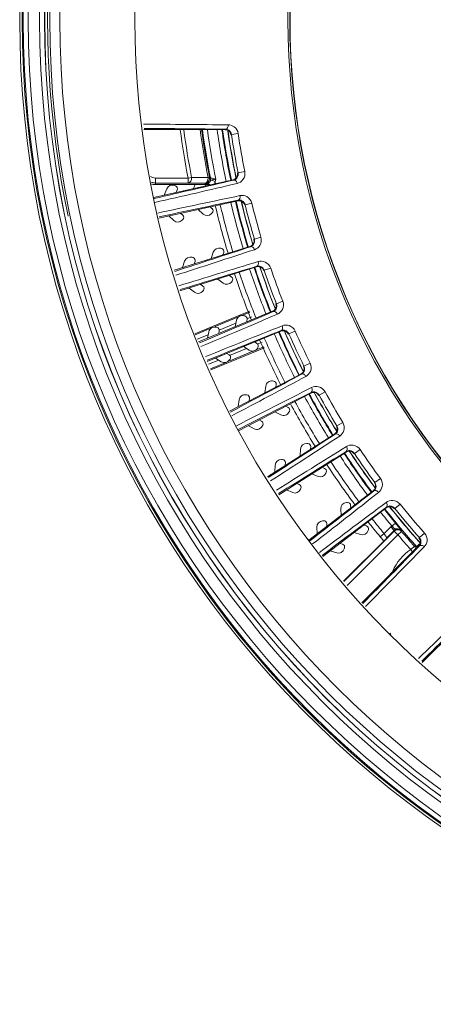
# Model space of a CAD drawing. Units: inches. Extents: x -2 to 1536, y 5 to 1054.
# Drawn here: x 75 to 116, y 5 to 103 of the extents above; entities that cross this region are included whole.
import ezdxf

# ---------------------------------------------------------------- set-up
doc = ezdxf.new("R2010")
doc.units = ezdxf.units.IN
doc.header["$MEASUREMENT"] = 0
doc.layers.add('细实线', color=7, linetype='Continuous', lineweight=13)

msp = doc.modelspace()

# ---------------------------------------------------------------- linework, layer by layer
at = {"layer": '细实线'}
for p, q in [((87.065, 92.466), (95.166, 92.466)), ((95.166, 92.466), (95.216, 92.51)), ((95.752, 91.957), (95.753, 91.948)), ((95.796, 91.987), (95.753, 91.948)), ((95.796, 91.987), (96.473, 92.087)), ((91.82, 87.694), (91.473, 87.626)), ((93.466, 87.667), (91.82, 87.694)), ((93.466, 87.667), (93.61, 87.695)), ((93.61, 87.695), (93.707, 87.64)), ((96.467, 88.133), (96.421, 88.156)), ((96.467, 88.133), (97.138, 88.267)), ((88.022, 85.692), (95.962, 87.453)), ((88.223, 86.966), (88.159, 86.966)), ((88.223, 86.969), (88.223, 87.626)), ((88.223, 87.626), (91.472, 87.626)), ((88.223, 87.126), (91.473, 87.126)), ((88.223, 86.969), (93.418, 86.969)), ((90.213, 86.831), (90.12, 86.87)), ((91.473, 87.626), (91.473, 87.126)), ((93.12, 87.098), (91.473, 87.126)), ((92.172, 86.969), (92.009, 86.576)), ((93.12, 87.098), (93.217, 87.042)), ((93.201, 86.84), (93.254, 86.969)), ((93.371, 86.996), (93.322, 87.024)), ((93.418, 86.969), (93.371, 86.996)), ((93.611, 87.197), (93.672, 87.283)), ((94.17, 87.277), (93.8, 87.402)), ((93.865, 87.599), (94.24, 87.525)), ((94.17, 87.277), (94.24, 87.525)), ((96.027, 87.42), (95.962, 87.453)), ((89.336, 86.545), (89.08, 85.927)), ((90.272, 86.191), (90.375, 86.439)), ((96.427, 85.354), (88.562, 83.61)), ((93.864, 84.56), (93.666, 84.742)), ((96.473, 85.411), (96.427, 85.354)), ((97.172, 84.951), (97.14, 84.91)), ((97.172, 84.951), (97.837, 85.113)), ((89.546, 83.828), (90.039, 83.376)), ((90.936, 83.911), (90.737, 84.092)), ((92.474, 84.477), (92.968, 84.026)), ((93.815, 84.063), (93.883, 84.136)), ((90.886, 83.413), (90.954, 83.487)), ((90.066, 78.394), (97.651, 80.785)), ((97.719, 80.759), (97.651, 80.785)), ((98.095, 81.507), (98.047, 81.526)), ((98.095, 81.507), (98.752, 81.699)), ((93.991, 80.206), (93.79, 79.568)), ((94.839, 80.568), (94.744, 80.598)), ((94.954, 79.935), (95.035, 80.191)), ((91.13, 79.304), (90.929, 78.666)), ((91.978, 79.665), (91.883, 79.695)), ((92.093, 79.033), (92.174, 79.289)), ((98.298, 78.735), (90.662, 76.328)), ((95.814, 77.721), (95.601, 77.885)), ((98.338, 78.796), (98.298, 78.735)), ((99.075, 78.399), (99.047, 78.356)), ((99.075, 78.399), (99.724, 78.618)), ((92.953, 76.819), (92.74, 76.983)), ((94.436, 77.518), (94.967, 77.11)), ((95.808, 77.221), (95.869, 77.3)), ((91.575, 76.616), (92.106, 76.208)), ((92.947, 76.319), (93.008, 76.398)), ((100.295, 75.048), (100.245, 75.063)), ((100.295, 75.048), (100.932, 75.297)), ((92.135, 72.052), (97.596, 74.314)), ((92.135, 72.052), (97.596, 74.313)), ((92.507, 71.222), (99.916, 74.291)), ((97.639, 74.206), (96.942, 73.917)), ((99.985, 74.27), (99.916, 74.291)), ((96.682, 73.81), (94.17, 72.769)), ((96.252, 73.091), (94.561, 72.391)), ((96.32, 73.394), (96.175, 72.741)), ((97.133, 73.829), (97.035, 73.85)), ((97.303, 73.208), (97.361, 73.471)), ((97.827, 73.743), (97.333, 73.539)), ((93.911, 72.662), (92.183, 71.946)), ((93.481, 71.943), (92.387, 71.49)), ((100.738, 72.305), (93.386, 69.259)), ((93.548, 72.246), (93.403, 71.593)), ((94.361, 72.681), (94.264, 72.702)), ((94.531, 72.06), (94.589, 72.323)), ((100.773, 72.369), (100.738, 72.305)), ((101.542, 72.037), (101.517, 71.992)), ((101.542, 72.037), (102.169, 72.312)), ((98.352, 71.078), (98.125, 71.222)), ((98.38, 71.01), (98.857, 71.208)), ((99.088, 70.638), (93.758, 68.43)), ((99.088, 70.637), (93.758, 68.429)), ((95.58, 69.93), (95.354, 70.074)), ((95.608, 69.862), (97.3, 70.563)), ((95.656, 69.341), (98.112, 70.359)), ((96.997, 70.755), (97.562, 70.396)), ((98.39, 70.58), (98.444, 70.664)), ((98.427, 70.489), (99.044, 70.745)), ((93.506, 68.991), (94.528, 69.415)), ((93.71, 68.536), (95.34, 69.211)), ((94.226, 69.607), (94.79, 69.248)), ((95.618, 69.431), (95.672, 69.516)), ((103.049, 68.806), (103.662, 69.109)), ((95.605, 64.306), (102.737, 68.018)), ((102.808, 68.004), (102.737, 68.018)), ((103.049, 68.806), (102.998, 68.816)), ((100.005, 67.315), (99.906, 67.328)), ((103.73, 66.111), (96.496, 62.346)), ((99.233, 66.812), (99.146, 66.149)), ((100.228, 66.712), (100.263, 66.979)), ((103.758, 66.178), (103.73, 66.111)), ((104.553, 65.915), (105.154, 66.244)), ((96.572, 65.427), (96.485, 64.763)), ((97.344, 65.93), (97.245, 65.943)), ((97.567, 65.327), (97.602, 65.594)), ((104.553, 65.915), (104.533, 65.868)), ((100.138, 64.242), (100.732, 63.933)), ((101.459, 64.681), (101.221, 64.806)), ((101.541, 64.188), (101.587, 64.277)), ((98.798, 63.296), (98.56, 63.42)), ((106.336, 62.827), (106.921, 63.183)), ((97.477, 62.857), (98.071, 62.548)), ((98.88, 62.803), (98.926, 62.892)), ((106.336, 62.827), (106.285, 62.833)), ((99.391, 57.745), (106.094, 62.015)), ((103.434, 61.077), (103.334, 61.082)), ((106.167, 62.007), (106.094, 62.015)), ((107.249, 60.202), (100.535, 55.925)), ((102.709, 60.508), (102.68, 59.84)), ((103.709, 60.496), (103.721, 60.764)), ((107.272, 60.271), (107.249, 60.202)), ((108.087, 60.079), (108.657, 60.458)), ((100.904, 59.465), (100.804, 59.47)), ((101.179, 58.884), (101.191, 59.152)), ((108.087, 60.079), (108.071, 60.03)), ((100.179, 58.896), (100.149, 58.228)), ((105.112, 58.58), (104.864, 58.683)), ((105.237, 58.096), (105.275, 58.188)), ((103.835, 58.027), (104.453, 57.771)), ((110.132, 57.158), (110.081, 57.159)), ((110.132, 57.158), (110.684, 57.563)), ((101.304, 56.415), (101.922, 56.159)), ((102.582, 56.968), (102.334, 57.071)), ((102.706, 56.484), (102.745, 56.576)), ((103.535, 51.396), (109.962, 56.328)), ((110.035, 56.326), (109.962, 56.328)), ((111.271, 54.623), (104.924, 49.753)), ((106.721, 54.532), (106.75, 53.863)), ((107.394, 55.162), (107.294, 55.157)), ((107.719, 54.606), (107.707, 54.875)), ((111.288, 54.693), (111.271, 54.623)), ((112.116, 54.572), (112.104, 54.522)), ((112.116, 54.572), (112.651, 55)), ((105.014, 53.335), (104.914, 53.331)), ((104.341, 52.705), (104.37, 52.037)), ((105.338, 52.78), (105.327, 53.049)), ((112.066, 52.291), (107.034, 47.258)), ((109.283, 52.82), (109.027, 52.901)), ((109.449, 52.349), (109.479, 52.444)), ((111.715, 52.714), (111.049, 52.048)), ((112.069, 52.361), (111.322, 51.615)), ((111.715, 52.714), (112.069, 52.361)), ((111.824, 52.808), (112.186, 53.108)), ((112.018, 52.61), (111.88, 52.747)), ((112.069, 52.361), (112.066, 52.291)), ((112.066, 52.291), (112.419, 51.937)), ((112.801, 52.26), (112.419, 51.937)), ((112.719, 52.449), (112.522, 52.698)), ((112.804, 52.331), (112.801, 52.26)), ((111.322, 51.603), (107.008, 47.288)), ((112.419, 51.937), (107.357, 46.875)), ((108.059, 52.158), (108.697, 51.957)), ((111.049, 52.048), (110.664, 51.729)), ((110.885, 51.461), (111.018, 51.298)), ((111.322, 51.603), (111.322, 51.615)), ((114.194, 51.65), (114.318, 51.509)), ((114.318, 51.509), (114.4, 51.418)), ((114.579, 51.647), (114.529, 51.642)), ((114.579, 51.647), (115.092, 52.101)), ((105.679, 50.332), (106.317, 50.13)), ((106.903, 50.994), (106.647, 51.075)), ((107.069, 50.522), (107.099, 50.618)), ((108.824, 45.141), (114.503, 50.821)), ((114.085, 50.784), (113.712, 50.451)), ((113.712, 50.451), (113.878, 50.195)), ((114.671, 51.087), (114.299, 50.754)), ((114.574, 50.827), (114.503, 50.821)), ((120.514, 44.81), (114.869, 39.165))]:
    msp.add_line(p, q, dxfattribs=at)
for points in [[(110.664, 51.729), (110.784, 51.584), (110.885, 51.461)], [(114.4, 51.418), (114.474, 51.336), (114.541, 51.263), (114.598, 51.201), (114.645, 51.151), (114.659, 51.136)]]:
    msp.add_lwpolyline(points, dxfattribs=at)
for radius in [98.153, 97.653, 96.518, 96.018, 96.01, 95.5, 94.5, 71.715, 71.532, 71.505]:
    msp.add_circle((173.159, 103.466), radius, dxfattribs=at)
for centre, radius, start, end in [((173.159, 103.466), 98.503, 2.0083, 357.9917), ((173.159, 103.466), 98.263, 2.99031, 357.00969), ((173.159, 103.466), 95.71, 348.14932, 191.85069), ((173.159, 103.466), 87, 95.55432, 264.44568), ((80.117, -1340.535), 1433.564, 89.385641, 89.72392), ((78.421, -1210.599), 1303.217, 89.261607, 89.618882), ((173.159, 103.466), 83.207, 187.60667, 190.97372), ((173.159, 103.466), 82.854, 187.63861, 190.97382), ((173.159, 103.466), 81.243, 187.77774, 191.21328), ((173.159, 103.466), 81.097, 187.79252, 191.21328), ((173.159, 103.466), 81.013, 187.80933, 191.26524), ((173.159, 103.466), 80.513, 187.85783, 191.41932), ((173.159, 103.466), 79.55, 187.96017, 191.73089), ((173.159, 103.466), 79.08, 188.00548, 191.72297), ((173.159, 103.466), 79.013, 188.00862, 191.71982), ((95.166, 91.864), 0.601, 79.51045, 89.98911), ((173.159, 103.466), 78.496, 188.05033, 191.70649), ((173.159, 103.466), 78.513, 188.13934, 191.60567), ((173.159, 103.466), 78.21, 188.44004, 191.30613), ((173.159, 103.466), 77.525, 188.44004, 191.30613), ((88.223, 88.466), 0.839, 233.21096, 270), ((95.832, 88.038), 0.6, 282.49574, 11.28416), ((88.223, 88.466), 1.339, 251.93444, 270), ((88.159, 88.966), 2, 260.21284, 270), ((88.223, 88.466), 1.496, 254.72217, 270), ((-230.084, 1475.456), 1425.83, 282.893602, 283.221509), ((-242.769, 1532.688), 1484.852, 282.877101, 283.203301), ((89.891, 86.315), 0.6, 67.5, 157.5), ((90.098, 86.554), 0.3, 337.5, 67.5), ((93.321, 86.546), 0.478, 78.90622, 89.96872), ((93.643, 96.899), 9.87, 268.33087, 268.69505), ((93.524, 84.003), 3.031, 92.00137, 92.83205), ((93.418, 86.488), 0.481, 83.54735, 89.98511), ((93.418, 86.488), 0.482, 76.48456, 83.53941), ((93.418, 86.489), 0.48, 66.8544, 76.4484), ((93.323, 86.547), 0.478, 54.25969, 60.21459), ((93.408, 86.62), 0.413, 60.98578, 66.79414), ((93.403, 86.61), 0.425, 53.01729, 60.94261), ((173.159, 103.466), 80.631, 191.58232, 191.73718), ((369.958, -1224.762), 1338.818, 101.779115, 102.137878), ((358.801, -1174.562), 1286.992, 101.761046, 102.120753), ((173.159, 103.466), 81.131, 193.26129, 196.73859), ((173.159, 103.466), 80.631, 193.27197, 196.73767), ((173.159, 103.466), 79.55, 193.28183, 196.7255), ((173.159, 103.466), 79.08, 193.28138, 196.70923), ((173.159, 103.466), 79.013, 193.27903, 196.71895), ((96.557, 84.768), 0.6, 13.71598, 102.50412), ((173.159, 103.466), 78.496, 193.27596, 196.73056), ((173.159, 103.466), 78.513, 193.38791, 196.60357), ((173.159, 103.466), 78.21, 193.69387, 196.30613), ((173.159, 103.466), 77.525, 193.69387, 196.30613), ((90.733, 83.69), 0.3, 317.5, 47.5), ((93.373, 84.468), 0.6, 227.5, 317.5), ((93.662, 84.339), 0.3, 317.5, 47.5), ((90.444, 83.819), 0.6, 227.5, 317.5), ((97.471, 81.357), 0.6, 287.49574, 16.28416), ((-345.107, 1425.844), 1416.104, 287.899999, 288.222455), ((-362.597, 1481.326), 1474.678, 287.883435, 288.204246), ((94.563, 80.025), 0.6, 72.5, 162.5), ((94.749, 80.281), 0.3, 342.5, 72.5), ((483.938, -1199.143), 1335.252, 106.778924, 107.134425), ((91.702, 79.123), 0.6, 72.5, 162.5), ((91.888, 79.379), 0.3, 342.5, 72.5), ((468.84, -1151.396), 1284.774, 106.760922, 107.118479), ((173.159, 103.466), 81.131, 198.25869, 201.73995), ((173.159, 103.466), 80.631, 198.26412, 201.73472), ((173.159, 103.466), 79.55, 198.27502, 201.71295), ((173.159, 103.466), 79.08, 198.288, 201.71684), ((173.159, 103.466), 79.013, 198.27807, 201.7181), ((98.478, 78.163), 0.6, 18.71599, 107.50411), ((173.159, 103.466), 78.513, 198.3809, 201.60373), ((173.159, 103.466), 78.496, 198.384, 201.71734), ((173.159, 103.466), 78.21, 198.69387, 201.30613), ((173.159, 103.466), 77.525, 198.69387, 201.30613), ((95.332, 77.586), 0.6, 232.5, 322.5), ((95.631, 77.483), 0.3, 322.5, 52.5), ((92.471, 76.684), 0.6, 232.5, 322.5), ((92.77, 76.581), 0.3, 322.5, 52.5), ((99.686, 74.845), 0.6, 292.49574, 21.28416), ((-459.602, 1378.492), 1419.202, 292.897958, 293.222155), ((-481.435, 1431.24), 1476.69, 292.882181, 293.20406), ((96.905, 73.265), 0.6, 77.5, 167.5), ((97.068, 73.536), 0.3, 347.5, 77.5), ((596.002, -1166.393), 1334.49, 111.778884, 112.133686), ((576.514, -1119.432), 1283.245, 111.760837, 112.11691), ((94.134, 72.116), 0.6, 77.5, 167.5), ((94.296, 72.388), 0.3, 347.5, 77.5), ((173.159, 103.466), 79.55, 203.26257, 206.73074), ((173.159, 103.466), 79.08, 203.27479, 206.72284), ((173.159, 103.466), 79.013, 203.27703, 206.71722), ((100.968, 71.751), 0.6, 23.71584, 112.50426), ((173.159, 103.466), 78.496, 203.28753, 206.5976), ((173.159, 103.466), 78.513, 203.37205, 206.60629), ((173.159, 103.466), 78.21, 203.69387, 206.30613), ((173.159, 103.466), 77.525, 203.69387, 206.30613), ((98.191, 70.825), 0.3, 327.5, 57.5), ((173.159, 103.466), 81.131, 203.25905, 206.74175), ((173.159, 103.466), 80.631, 203.26503, 206.73549), ((97.884, 70.902), 0.6, 237.5, 327.5), ((95.112, 69.754), 0.6, 237.5, 327.5), ((95.419, 69.677), 0.3, 327.5, 57.5), ((-569.111, 1319.974), 1420.882, 297.896853, 298.221991), ((102.46, 68.55), 0.6, 297.49574, 26.28416), ((-596.347, 1372.288), 1480.262, 297.879956, 298.203729), ((99.828, 66.734), 0.6, 82.5, 172.5), ((99.966, 67.018), 0.3, 352.5, 82.5), ((707.807, -1130.117), 1340.554, 116.779208, 117.139556), ((684.828, -1086.08), 1290.48, 116.761242, 117.124324), ((173.159, 103.466), 79.08, 208.28127, 211.70905), ((173.159, 103.466), 79.013, 208.28584, 211.7163), ((104.007, 65.579), 0.6, 28.71587, 117.50423), ((173.159, 103.466), 78.513, 208.37091, 211.61126), ((173.159, 103.466), 78.496, 208.50711, 211.72866), ((173.159, 103.466), 77.525, 208.69387, 211.30613), ((97.167, 65.348), 0.6, 82.5, 172.5), ((97.305, 65.633), 0.3, 352.5, 82.5), ((173.159, 103.466), 81.131, 208.26141, 211.73887), ((173.159, 103.466), 80.631, 208.26532, 211.73576), ((173.159, 103.466), 79.55, 208.28194, 211.72567), ((173.159, 103.466), 78.21, 208.69387, 211.30613), ((101.009, 64.465), 0.6, 242.5, 332.5), ((101.321, 64.415), 0.3, 332.5, 62.5), ((98.66, 63.03), 0.3, 332.5, 62.5), ((98.348, 63.08), 0.6, 242.5, 332.5), ((105.772, 62.521), 0.6, 302.49574, 31.28416), ((-669.506, 1246.344), 1415.74, 302.900239, 303.22249), ((-700.535, 1295.064), 1473.904, 302.883919, 303.204318), ((103.308, 60.482), 0.6, 87.5, 177.5), ((103.421, 60.777), 0.3, 357.5, 87.5), ((809.793, -1073.203), 1333.935, 121.778854, 122.133148), ((782.718, -1030.775), 1283.202, 121.760835, 122.116865), ((173.159, 103.466), 79.013, 213.28471, 216.71531), ((107.572, 59.697), 0.6, 33.71588, 122.50421), ((173.159, 103.466), 78.513, 213.38102, 216.61874), ((173.159, 103.466), 78.496, 213.38286, 216.71513), ((173.159, 103.466), 77.525, 213.69387, 216.30613), ((100.778, 58.87), 0.6, 87.5, 177.5), ((100.891, 59.166), 0.3, 357.5, 87.5), ((173.159, 103.466), 80.631, 213.26401, 216.72782), ((173.159, 103.466), 79.55, 213.27411, 216.70408), ((173.159, 103.466), 79.08, 213.28785, 216.71672), ((173.159, 103.466), 78.21, 213.69387, 216.30613), ((104.998, 58.303), 0.3, 337.5, 67.5), ((173.159, 103.466), 81.131, 213.26076, 216.73879), ((104.682, 58.325), 0.6, 247.5, 337.5), ((109.597, 56.804), 0.6, 307.49574, 36.28416), ((102.152, 56.713), 0.6, 247.5, 337.5), ((102.468, 56.691), 0.3, 337.5, 67.5), ((-770.637, 1174.587), 1423.408, 307.895192, 308.221746), ((-805.168, 1219.621), 1480.558, 307.879772, 308.203701), ((911.418, -1015.233), 1336.426, 126.778987, 127.135563), ((880.252, -974.665), 1284.867, 126.760927, 127.118574), ((107.32, 54.558), 0.6, 92.5, 182.5), ((107.407, 54.862), 0.3, 2.5, 92.5), ((173.159, 103.466), 79.55, 218.25506, 219.5538), ((173.159, 103.466), 79.08, 218.27465, 219.5538), ((173.159, 103.466), 79.013, 218.2837, 221.84621), ((111.636, 54.147), 0.6, 38.71585, 127.50425), ((173.159, 103.466), 78.496, 218.28538, 221.30764), ((173.159, 103.466), 78.513, 218.388, 221.84456), ((173.159, 103.466), 78.21, 218.69387, 221.49563), ((173.159, 103.466), 77.525, 218.69387, 221.49563), ((104.94, 52.732), 0.6, 92.5, 182.5), ((105.027, 53.036), 0.3, 2.5, 92.5), ((173.159, 103.466), 81.131, 218.25829, 219.61972), ((173.159, 103.466), 80.631, 218.25838, 219.61972), ((108.877, 52.529), 0.6, 252.5, 342.5), ((109.193, 52.534), 0.3, 342.5, 72.5), ((112.423, 52.006), 1.001, 126.78513, 134.99504), ((116.416, 56.959), 6.19, 222.1115, 222.87976), ((112.424, 52.007), 0.501, 125.38072, 135.03345), ((112.422, 52.009), 0.499, 57.55929, 125.38638), ((74.717, 22.102), 48.634, 38.98409, 39.60808), ((112.42, 52.006), 0.503, 40.2758, 57.51404), ((173.159, 103.466), 79.152, 220.30985, 221.72664), ((111.665, 51.271), 0.485, 134.96703, 138.86588), ((173.159, 103.466), 79.652, 220.30985, 221.72708), ((135.834, 70.666), 28.808, 221.30693, 221.59039), ((134.465, 69.449), 26.976, 221.58849, 221.89149), ((129.669, 65.134), 20.525, 221.86205, 222.51045), ((114.079, 51.245), 0.6, 314.99609, 41.47459), ((124.558, 60.449), 13.591, 222.51233, 222.89429), ((106.497, 50.703), 0.6, 252.5, 342.5), ((106.813, 50.708), 0.3, 342.5, 72.5), ((-902.717, 1042.758), 1420.848, 315.398296, 315.723129), ((-964.322, 1105.129), 1508.915, 315.352999, 315.670741), ((116.237, 46.544), 4.652, 122.86284, 157.9632), ((112.43, 38.253), 12.639, 81.49757, 82.47708), ((113.925, 50.419), 0.502, 30.62686, 41.88142), ((120.424, 56.604), 7.946, 222.87072, 223.48894), ((1070.308, -927.61), 1359.767, 134.312021, 134.661878), ((1016.942, -875.008), 1284.433, 134.259783, 134.616722), ((110.349, 40.656), 1.909, 43.62841, 48.09036)]:
    msp.add_arc(centre, radius, start, end, dxfattribs=at)
for points, knots in [([(95.216, 92.51), (95.296, 92.511), (95.466, 92.65), (95.494, 92.843), (95.488, 92.947)], [0, 0, 0, 0, 0.434452, 1, 1, 1, 1]), ([(96.473, 92.087), (96.436, 92.338), (96.173, 92.787), (95.699, 92.944), (95.488, 92.947)], [0, 0, 0, 0, 0.545877, 1, 1, 1, 1]), ([(95.796, 91.987), (95.772, 92.146), (95.611, 92.416), (95.331, 92.507), (95.216, 92.51)], [0, 0, 0, 0, 0.584075, 1, 1, 1, 1]), ([(95.444, 92.397), (95.489, 92.373), (95.639, 92.267), (95.733, 92.088), (95.752, 91.957)], [0, 0, 0, 0, 0.276208, 1, 1, 1, 1]), ([(91.473, 87.126), (91.578, 87.128), (91.798, 87.308), (91.832, 87.56), (91.82, 87.694)], [0, 0, 0, 0, 0.438089, 1, 1, 1, 1]), ([(96.027, 87.42), (96.149, 87.45), (96.422, 87.622), (96.501, 87.961), (96.467, 88.133)], [0, 0, 0, 0, 0.416911, 1, 1, 1, 1]), ([(96.381, 87.087), (96.604, 87.139), (97.067, 87.435), (97.192, 87.997), (97.138, 88.267)], [0, 0, 0, 0, 0.453877, 1, 1, 1, 1]), ([(93.466, 87.667), (93.478, 87.533), (93.445, 87.281), (93.224, 87.1), (93.12, 87.098)], [0, 0, 0, 0, 0.561982, 1, 1, 1, 1]), ([(93.581, 87.407), (93.544, 87.317), (93.414, 87.157), (93.216, 87.098), (93.12, 87.098)], [0, 0, 0, 0, 0.500067, 1, 1, 1, 1]), ([(93.217, 87.042), (93.228, 87.036), (93.278, 87.041), (93.322, 87.035), (93.355, 87.034)], [0, 0, 0, 0, 0.283075, 1, 1, 1, 1]), ([(93.322, 87.024), (93.321, 87.025), (93.33, 87.031), (93.343, 87.025), (93.362, 87.03), (93.374, 87.03)], [0, 0, 0, 0, 0.0377, 0.355615, 1, 1, 1, 1]), ([(93.418, 87.032), (93.444, 87.036), (93.515, 87.093), (93.575, 87.151), (93.611, 87.197)], [0, 0, 0, 0, 0.310435, 1, 1, 1, 1]), ([(93.707, 87.64), (93.726, 87.545), (93.706, 87.339), (93.575, 87.18), (93.494, 87.127)], [0, 0, 0, 0, 0.499978, 1, 1, 1, 1]), ([(93.672, 87.283), (93.682, 87.298), (93.715, 87.347), (93.762, 87.385), (93.799, 87.402)], [0, 0, 0, 0, 0.30389, 1, 1, 1, 1]), ([(93.707, 87.64), (93.717, 87.628), (93.779, 87.626), (93.827, 87.607), (93.865, 87.599)], [0, 0, 0, 0, 0.291096, 1, 1, 1, 1]), ([(93.799, 87.402), (93.828, 87.417), (93.895, 87.437), (94, 87.469), (94.118, 87.491), (94.202, 87.505), (94.24, 87.525)], [0, 0, 0, 0, 0.211883, 0.453589, 0.722135, 1, 1, 1, 1]), ([(96.027, 87.42), (96.101, 87.435), (96.286, 87.35), (96.36, 87.182), (96.381, 87.087)], [0, 0, 0, 0, 0.435501, 1, 1, 1, 1]), ([(96.473, 85.411), (96.546, 85.428), (96.678, 85.584), (96.673, 85.767), (96.652, 85.863)], [0, 0, 0, 0, 0.435505, 1, 1, 1, 1]), ([(97.837, 85.113), (97.772, 85.38), (97.421, 85.837), (96.876, 85.909), (96.652, 85.863)], [0, 0, 0, 0, 0.546168, 1, 1, 1, 1]), ([(97.172, 84.951), (97.131, 85.121), (96.916, 85.394), (96.595, 85.435), (96.473, 85.411)], [0, 0, 0, 0, 0.583175, 1, 1, 1, 1]), ([(97.719, 80.759), (97.838, 80.799), (98.095, 80.995), (98.144, 81.339), (98.095, 81.507)], [0, 0, 0, 0, 0.416913, 1, 1, 1, 1]), ([(97.719, 80.759), (97.792, 80.78), (97.984, 80.711), (98.071, 80.551), (98.101, 80.457)], [0, 0, 0, 0, 0.435501, 1, 1, 1, 1]), ([(98.101, 80.457), (98.318, 80.529), (98.754, 80.864), (98.829, 81.435), (98.752, 81.699)], [0, 0, 0, 0, 0.453879, 1, 1, 1, 1]), ([(98.338, 78.796), (98.41, 78.82), (98.527, 78.986), (98.507, 79.168), (98.478, 79.262)], [0, 0, 0, 0, 0.435505, 1, 1, 1, 1]), ([(99.075, 78.399), (99.019, 78.564), (98.781, 78.818), (98.458, 78.831), (98.338, 78.796)], [0, 0, 0, 0, 0.583175, 1, 1, 1, 1]), ([(99.724, 78.618), (99.635, 78.879), (99.246, 79.303), (98.697, 79.328), (98.478, 79.262)], [0, 0, 0, 0, 0.546168, 1, 1, 1, 1]), ([(99.985, 74.27), (100.1, 74.32), (100.339, 74.538), (100.358, 74.885), (100.295, 75.048)], [0, 0, 0, 0, 0.416911, 1, 1, 1, 1]), ([(100.392, 74.003), (100.602, 74.093), (101.007, 74.465), (101.032, 75.041), (100.932, 75.297)], [0, 0, 0, 0, 0.453877, 1, 1, 1, 1]), ([(99.985, 74.27), (100.055, 74.298), (100.253, 74.246), (100.354, 74.094), (100.392, 74.003)], [0, 0, 0, 0, 0.435501, 1, 1, 1, 1]), ([(102.169, 72.312), (102.058, 72.564), (101.633, 72.953), (101.084, 72.93), (100.872, 72.845)], [0, 0, 0, 0, 0.546168, 1, 1, 1, 1]), ([(100.773, 72.369), (100.842, 72.399), (100.945, 72.575), (100.909, 72.754), (100.871, 72.845)], [0, 0, 0, 0, 0.435505, 1, 1, 1, 1]), ([(101.542, 72.037), (101.471, 72.197), (101.213, 72.43), (100.889, 72.414), (100.773, 72.369)], [0, 0, 0, 0, 0.583175, 1, 1, 1, 1]), ([(103.237, 67.773), (103.438, 67.881), (103.809, 68.287), (103.784, 68.863), (103.662, 69.109)], [0, 0, 0, 0, 0.453877, 1, 1, 1, 1]), ([(102.808, 68.004), (102.918, 68.064), (103.138, 68.301), (103.126, 68.649), (103.049, 68.806)], [0, 0, 0, 0, 0.416911, 1, 1, 1, 1]), ([(102.808, 68.004), (102.876, 68.037), (103.077, 68.003), (103.191, 67.86), (103.237, 67.773)], [0, 0, 0, 0, 0.435501, 1, 1, 1, 1]), ([(103.758, 66.178), (103.825, 66.214), (103.912, 66.399), (103.86, 66.574), (103.815, 66.661)], [0, 0, 0, 0, 0.435505, 1, 1, 1, 1]), ([(104.553, 65.915), (104.469, 66.068), (104.191, 66.277), (103.871, 66.233), (103.758, 66.178)], [0, 0, 0, 0, 0.583175, 1, 1, 1, 1]), ([(105.154, 66.244), (105.022, 66.485), (104.565, 66.835), (104.019, 66.764), (103.815, 66.661)], [0, 0, 0, 0, 0.546168, 1, 1, 1, 1]), ([(106.613, 61.815), (106.805, 61.94), (107.139, 62.377), (107.064, 62.948), (106.921, 63.183)], [0, 0, 0, 0, 0.453877, 1, 1, 1, 1]), ([(106.167, 62.007), (106.271, 62.077), (106.469, 62.332), (106.427, 62.678), (106.336, 62.827)], [0, 0, 0, 0, 0.416911, 1, 1, 1, 1]), ([(106.167, 62.007), (106.231, 62.047), (106.434, 62.03), (106.56, 61.897), (106.613, 61.815)], [0, 0, 0, 0, 0.435501, 1, 1, 1, 1]), ([(107.272, 60.271), (107.336, 60.313), (107.406, 60.504), (107.339, 60.675), (107.287, 60.758)], [0, 0, 0, 0, 0.435505, 1, 1, 1, 1]), ([(108.087, 60.079), (107.99, 60.224), (107.695, 60.408), (107.379, 60.336), (107.272, 60.271)], [0, 0, 0, 0, 0.583175, 1, 1, 1, 1]), ([(108.657, 60.458), (108.504, 60.687), (108.018, 60.996), (107.481, 60.878), (107.287, 60.758)], [0, 0, 0, 0, 0.546168, 1, 1, 1, 1]), ([(110.035, 56.326), (110.132, 56.404), (110.308, 56.677), (110.236, 57.017), (110.132, 57.158)], [0, 0, 0, 0, 0.416911, 1, 1, 1, 1]), ([(110.497, 56.174), (110.676, 56.315), (110.971, 56.779), (110.847, 57.342), (110.684, 57.563)], [0, 0, 0, 0, 0.453877, 1, 1, 1, 1]), ([(110.035, 56.326), (110.096, 56.371), (110.3, 56.372), (110.437, 56.251), (110.497, 56.174)], [0, 0, 0, 0, 0.435501, 1, 1, 1, 1]), ([(112.651, 55), (112.479, 55.215), (111.968, 55.481), (111.443, 55.316), (111.26, 55.179)], [0, 0, 0, 0, 0.546168, 1, 1, 1, 1]), ([(111.288, 54.693), (111.347, 54.74), (111.401, 54.937), (111.319, 55.101), (111.26, 55.179)], [0, 0, 0, 0, 0.435505, 1, 1, 1, 1]), ([(112.116, 54.572), (112.007, 54.709), (111.697, 54.866), (111.389, 54.767), (111.288, 54.693)], [0, 0, 0, 0, 0.583175, 1, 1, 1, 1]), ([(112.801, 52.26), (112.714, 52.363), (112.442, 52.499), (112.161, 52.385), (112.066, 52.291)], [0, 0, 0, 0, 0.500005, 1, 1, 1, 1]), ([(112.612, 52.474), (112.559, 52.499), (112.444, 52.533), (112.327, 52.519), (112.27, 52.517)], [0, 0, 0, 0, 0.503791, 1, 1, 1, 1]), ([(112.804, 52.331), (112.799, 52.336), (112.776, 52.38), (112.744, 52.417), (112.719, 52.449)], [0, 0, 0, 0, 0.155736, 1, 1, 1, 1]), ([(111.322, 51.615), (111.324, 51.619), (111.315, 51.634), (111.294, 51.68), (111.236, 51.768), (111.152, 51.898), (111.085, 51.996), (111.049, 52.048)], [0, 0, 0, 0, 0.027084, 0.08919, 0.309583, 0.628536, 1, 1, 1, 1]), ([(114.574, 50.827), (114.658, 50.915), (114.795, 51.198), (114.692, 51.519), (114.579, 51.647)], [0, 0, 0, 0, 0.416469, 1, 1, 1, 1]), ([(115.059, 50.728), (115.215, 50.888), (115.445, 51.37), (115.27, 51.9), (115.092, 52.101)], [0, 0, 0, 0, 0.453869, 1, 1, 1, 1]), ([(114.574, 50.827), (114.629, 50.881), (114.836, 50.907), (114.99, 50.8), (115.059, 50.728)], [0, 0, 0, 0, 0.435253, 1, 1, 1, 1])]:
    msp.add_open_spline(points, degree=3, knots=knots, dxfattribs=at)
for points in [[(95.276, 92.456), (95.334, 92.445), (95.392, 92.425), (95.444, 92.397)], [(93.61, 87.695), (93.628, 87.601), (93.618, 87.496), (93.581, 87.407)], [(93.494, 87.127), (93.414, 87.073), (93.313, 87.042), (93.217, 87.042)], [(93.56, 86.961), (93.515, 86.987), (93.465, 87.005), (93.413, 87.015)], [(93.571, 87), (93.523, 87.02), (93.47, 87.032), (93.418, 87.032)], [(94.135, 87.047), (94.153, 87.123), (94.163, 87.2), (94.17, 87.277)], [(112.137, 52.532), (112.092, 52.549), (112.053, 52.579), (112.018, 52.61)], [(112.27, 52.517), (112.225, 52.515), (112.179, 52.517), (112.137, 52.532)], [(112.804, 52.331), (112.752, 52.392), (112.684, 52.441), (112.612, 52.474)], [(114.206, 50.523), (114.193, 50.618), (114.149, 50.712), (114.085, 50.784)]]:
    msp.add_open_spline(points, degree=3, dxfattribs=at)

doc.saveas('drawing.dxf')
